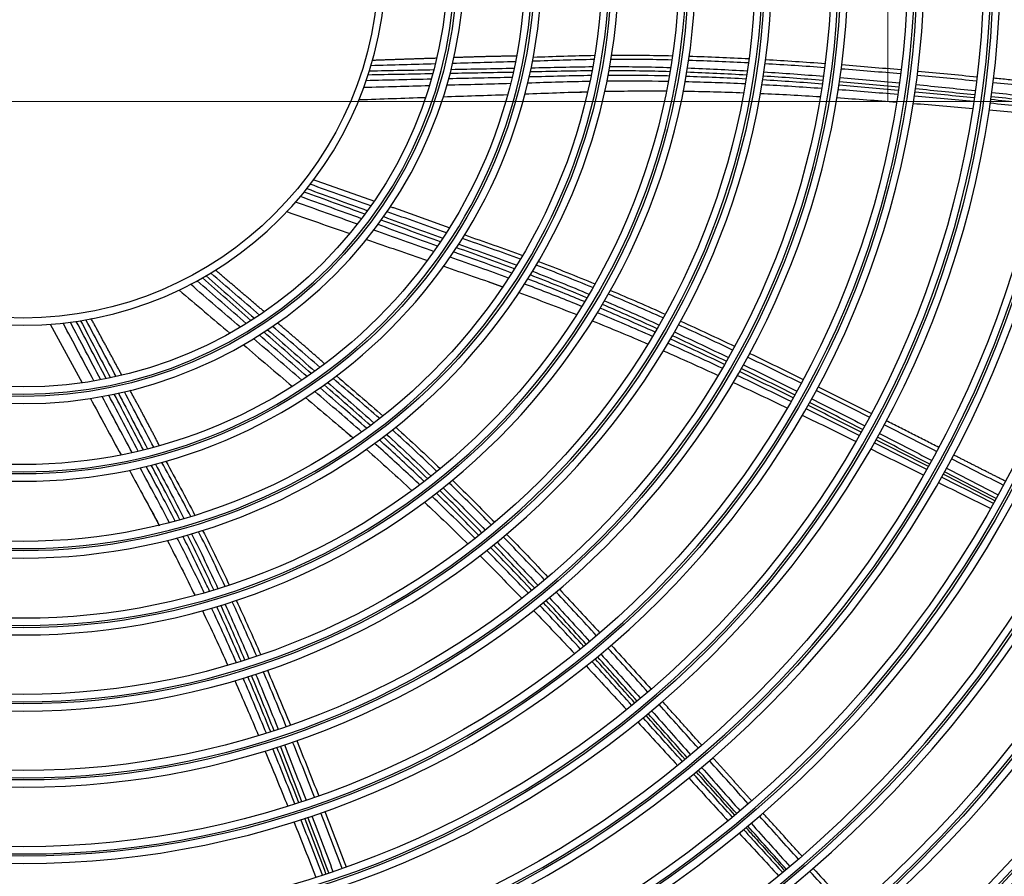
# Model space of a CAD drawing. Units: inches. Extents: x 25189 to 257866, y -13999 to -3659.
# Drawn here: x 27413 to 27548, y -12383 to -12265 of the extents above; entities that cross this region are included whole.
import ezdxf

# ---------------------------------------------------------------- set-up
doc = ezdxf.new("R2010")
doc.units = ezdxf.units.IN
doc.header["$MEASUREMENT"] = 0
doc.linetypes.add('1', pattern=[0.375, 0.25, -0.125])
doc.linetypes.add('CENTER', pattern=[2, 1.25, -0.25, 0.25, -0.25])
doc.layers.add('03-CK-FS-AXE', color=8, linetype='CENTER', lineweight=5)
for name, color, linetype in [('Arch', 8, 'Continuous'), ('ARCH-SECTION', 7, 'Continuous'), ('L1', 1, 'Continuous')]:
    doc.layers.add(name, color=color, linetype=linetype)
doc.styles.add('Romans 1', font='romans.shx', dxfattribs={"width": 0.8})
doc.styles.get("Standard").update_dxf_attribs({"font": 'arial.ttf'})
doc.dimstyles.new('mand 200', dxfattribs={"dimscale": 1.5, "dimtxt": 200, "dimasz": 120, "dimexe": 99, "dimexo": 99, "dimgap": 50, "dimtad": 1, "dimdec": 0, "dimzin": 0, "dimdsep": 46, "dimtxsty": 'Standard', "dimblk": 'OBLIQUE', "dimcen": 0.09, "dimclrd": 256, "dimclre": 256, "dimclrt": 256, "dimadec": 0, "dimazin": 0, "dimtfac": 1, "dimtdec": 0, "dimtofl": 0, "dimtmove": 0, "dimatfit": 3, "dimldrblk": 'OBLIQUE', "dimfxl": 600, "dimfxlon": 1, "dimtolj": 1, "dimtzin": 0, "dimlwd": -1, "dimlwe": -1, "dimarcsym": 0})

# ---------------------------------------------------------------- blocks, each defined once
blk = doc.blocks.new('ARCH-21')
at = {"layer": '03-CK-FS-AXE'}
h = blk.add_hatch(dxfattribs=at)
h.set_pattern_fill('BRICK', color=256, scale=500)
h.set_pattern_definition([(0, (-1063467.87, 15473.91), (0, 125), []), (90, (-1063467.87, 15473.9), (-250, 2e-14), [125, -125]), (90, (-1063342.87, 15473.9), (-250, 2e-14), [-125, 125])])
h.paths.add_polyline_path([(536.43, 3600), (786.43, 3600)])
h.paths.add_polyline_path([(536.43, 3600), (1786.41, 3600), (1786.41, 1022.44), (536.43, 1022.44)])
h.paths.add_polyline_path([(536.43, 1022.44), (1786.42, 1022.45), (1786.42, 200.01), (536.43, 200)])
blk = doc.blocks.new('B1')
at = {"layer": 'L1', "color": 8, "linetype": 'Continuous', "extrusion": (0, 0, -1)}
for centre, radius in [((42350.73, -51021), 273.8), ((42350.73, -51020.99), 251.71), ((42350.73, -51020.99), 239.34), ((42350.73, -51020.99), 227.38), ((42350.73, -51020.99), 216.9), ((42350.73, -51020.99), 215.6), ((42350.73, -51020.99), 206.7), ((42350.73, -51020.99), 205.4), ((42350.73, -51020.99), 196.5), ((42350.73, -51020.99), 195.2), ((42350.73, -51020.99), 186.3), ((42350.73, -51020.99), 185), ((42350.73, -51020.99), 176), ((42350.73, -51020.99), 174.7), ((42350.73, -51020.99), 165.7), ((42350.73, -51020.99), 164.4), ((42350.73, -51020.99), 155.4), ((42350.73, -51020.99), 154.1), ((42350.73, -51020.99), 145.1), ((42350.73, -51020.99), 143.8), ((42350.73, -51020.99), 134.7), ((42350.73, -51020.99), 133.4), ((42350.73, -51020.99), 124.2), ((42350.73, -51020.99), 122.9), ((42350.73, -51020.99), 113.7), ((42350.73, -51020.99), 112.4), ((42350.73, -51020.99), 103.2), ((42350.73, -51020.99), 101.9), ((42350.73, -51020.99), 92.7), ((42350.73, -51020.99), 91.4), ((42350.73, -51020.99), 82.1), ((42350.73, -51020.99), 80.8), ((42350.73, -51020.99), 71.5), ((42350.73, -51020.99), 70.2), ((42350.73, -51020.99), 60.8), ((42350.73, -51020.99), 59.5), ((42350.73, -51020.99), 50)]:
    blk.add_circle(centre, radius, dxfattribs=at)
at = {"layer": 'L1', "color": 8, "linetype": 'Continuous'}
for centre, radius in [((-42350.73, -51021), 272.5), ((-42350.73, -51021), 272), ((-42350.73, -51020.99), 252.06), ((-42350.73, -51020.99), 250.85), ((-42350.73, -51020.99), 240.66), ((-42350.73, -51020.99), 239.66), ((-42350.73, -51020.99), 238.4), ((-42350.73, -51020.99), 228.68), ((-42350.73, -51020.99), 227.68), ((-42350.73, -51020.99), 226.39), ((-42350.73, -51020.99), 215.9), ((-42350.73, -51020.99), 214.6), ((-42350.73, -51020.99), 205.7), ((-42350.73, -51020.99), 204.4), ((-42350.73, -51020.99), 195.5), ((-42350.73, -51020.99), 194.2), ((-42350.73, -51020.99), 185.3), ((-42350.73, -51020.99), 184), ((-42350.73, -51020.99), 175), ((-42350.73, -51020.99), 173.7), ((-42350.73, -51020.99), 164.7), ((-42350.73, -51020.99), 163.4), ((-42350.73, -51020.99), 154.4), ((-42350.73, -51020.99), 153.1), ((-42350.73, -51020.99), 144.1), ((-42350.73, -51020.99), 142.8), ((-42350.73, -51020.99), 133.7), ((-42350.73, -51020.99), 132.4), ((-42350.73, -51020.99), 123.2), ((-42350.73, -51020.99), 121.9), ((-42350.73, -51020.99), 112.7), ((-42350.73, -51020.99), 111.4), ((-42350.73, -51020.99), 102.2), ((-42350.73, -51020.99), 100.9), ((-42350.73, -51020.99), 91.7), ((-42350.73, -51020.99), 90.4), ((-42350.73, -51020.99), 81.1), ((-42350.73, -51020.99), 79.8), ((-42350.73, -51020.99), 70.5), ((-42350.73, -51020.99), 69.2), ((-42350.73, -51020.99), 59.8), ((-42350.73, -51020.99), 58.5), ((-42350.73, -51020.99), 49)]:
    blk.add_circle(centre, radius, dxfattribs=at)
for points, degree in [([(-42293.77, -51034.17), (-42298.19, -51034.31), (-42302.61, -51034.47)], 2), ([(-42282.77, -51033.87), (-42287.09, -51033.92), (-42291.4, -51034.09)], 2), ([(-42272.05, -51034.35), (-42274.88, -51034.39), (-42277.7, -51034.5), (-42280.53, -51034.58)], 3), ([(-42280.42, -51034), (-42277.6, -51033.92), (-42274.78, -51033.81), (-42271.96, -51033.76)], 3), ([(-42261.33, -51034.41), (-42264.12, -51034.34), (-42266.92, -51034.31), (-42269.72, -51034.32)], 3), ([(-42269.62, -51033.74), (-42266.83, -51033.72), (-42264.04, -51033.76), (-42261.24, -51033.82)], 3), ([(-42250.78, -51034.81), (-42253.52, -51034.67), (-42256.27, -51034.55), (-42259.01, -51034.47)], 3), ([(-42258.93, -51033.88), (-42256.18, -51033.96), (-42253.44, -51034.08), (-42250.7, -51034.22)], 3), ([(-42248.39, -51034.34), (-42245.66, -51034.5), (-42242.93, -51034.68), (-42240.2, -51034.88)], 3), ([(-42303, -51035.91), (-42300.04, -51035.85), (-42297.08, -51035.79), (-42294.12, -51035.74)], 3), ([(-42293.92, -51034.95), (-42296.87, -51035.03), (-42299.83, -51035.11), (-42302.79, -51035.2)], 3), ([(-42291.73, -51035.7), (-42288.85, -51035.64), (-42285.96, -51035.59), (-42283.07, -51035.53)], 3), ([(-42282.89, -51034.65), (-42285.77, -51034.73), (-42288.65, -51034.81), (-42291.54, -51034.89)], 3), ([(-42272.33, -51035.9), (-42275.17, -51035.93), (-42278, -51036), (-42280.83, -51036.06)], 3), ([(-42280.71, -51035.48), (-42277.88, -51035.42), (-42275.05, -51035.34), (-42272.22, -51035.32)], 3), ([(-42261.58, -51036.02), (-42264.39, -51035.94), (-42267.19, -51035.89), (-42269.99, -51035.89)], 3), ([(-42269.88, -51035.31), (-42267.09, -51035.31), (-42264.29, -51035.35), (-42261.49, -51035.44)], 3), ([(-42259.17, -51035.51), (-42256.42, -51035.61), (-42253.68, -51035.74), (-42250.94, -51035.91)], 3), ([(-42240.27, -51035.47), (-42243, -51035.27), (-42245.74, -51035.09), (-42248.47, -51034.93)], 3), ([(-42229.8, -51036.33), (-42232.52, -51036.09), (-42235.25, -51035.86), (-42237.98, -51035.65)], 3), ([(-42237.9, -51035.05), (-42235.17, -51035.26), (-42232.45, -51035.49), (-42229.72, -51035.74)], 3), ([(-42227.43, -51035.94), (-42224.71, -51036.19), (-42221.99, -51036.45), (-42219.26, -51036.72)], 3), ([(-42294.48, -51037.06), (-42297.47, -51037.12), (-42300.46, -51037.19), (-42303.45, -51037.26)], 3), ([(-42294.27, -51036.31), (-42297.24, -51036.37), (-42300.21, -51036.42), (-42303.19, -51036.48)], 3), ([(-42283.36, -51036.81), (-42286.26, -51036.88), (-42289.17, -51036.94), (-42292.07, -51037)], 3), ([(-42283.2, -51036.11), (-42286.09, -51036.17), (-42288.98, -51036.22), (-42291.88, -51036.27)], 3), ([(-42251.11, -51037.03), (-42253.86, -51036.89), (-42256.61, -51036.77), (-42259.36, -51036.68)], 3), ([(-42251.02, -51036.49), (-42253.77, -51036.33), (-42256.52, -51036.2), (-42259.27, -51036.1)], 3), ([(-42240.59, -51037.72), (-42243.33, -51037.51), (-42246.06, -51037.33), (-42248.8, -51037.16)], 3), ([(-42240.52, -51037.23), (-42243.25, -51037.01), (-42245.98, -51036.81), (-42248.72, -51036.63)], 3), ([(-42248.63, -51036.05), (-42245.9, -51036.22), (-42243.16, -51036.42), (-42240.43, -51036.64)], 3), ([(-42238.14, -51036.83), (-42235.41, -51037.06), (-42232.68, -51037.31), (-42229.96, -51037.57)], 3), ([(-42219.34, -51037.32), (-42222.06, -51037.05), (-42224.78, -51036.79), (-42227.5, -51036.54)], 3), ([(-42208.91, -51037.73), (-42216.97, -51036.92)], 1), ([(-42294.74, -51037.96), (-42297.76, -51038.05), (-42300.77, -51038.13), (-42303.79, -51038.21)], 3), ([(-42283.57, -51037.66), (-42286.49, -51037.74), (-42289.41, -51037.82), (-42292.33, -51037.9)], 3), ([(-42270.58, -51038.72), (-42267.74, -51038.67), (-42264.9, -51038.66), (-42262.06, -51038.68)], 3), ([(-42259.75, -51038.7), (-42256.97, -51038.74), (-42254.19, -51038.81), (-42251.42, -51038.92)], 3), ([(-42251.22, -51037.71), (-42253.98, -51037.58), (-42256.74, -51037.48), (-42259.49, -51037.42)], 3), ([(-42240.69, -51038.34), (-42243.43, -51038.15), (-42246.17, -51037.97), (-42248.91, -51037.83)], 3), ([(-42230.19, -51039.18), (-42232.92, -51038.94), (-42235.65, -51038.72), (-42238.38, -51038.51)], 3), ([(-42230.11, -51038.61), (-42232.83, -51038.36), (-42235.56, -51038.12), (-42238.29, -51037.9)], 3), ([(-42230.04, -51038.17), (-42232.77, -51037.9), (-42235.49, -51037.65), (-42238.22, -51037.42)], 3), ([(-42219.59, -51039.23), (-42222.31, -51038.94), (-42225.03, -51038.66), (-42227.75, -51038.39)], 3), ([(-42227.67, -51037.79), (-42224.95, -51038.06), (-42222.23, -51038.34), (-42219.51, -51038.63)], 3), ([(-42208.99, -51038.35), (-42211.67, -51038.08), (-42214.36, -51037.81), (-42217.05, -51037.54)], 3), ([(-42304.43, -51039.87), (-42301.37, -51039.77), (-42298.3, -51039.66), (-42295.24, -51039.56)], 3), ([(-42292.81, -51039.47), (-42289.86, -51039.37), (-42286.9, -51039.27), (-42283.95, -51039.17)], 3), ([(-42281.56, -51039.08), (-42278.68, -51038.98), (-42275.8, -51038.86), (-42272.92, -51038.78)], 3), ([(-42275, -51038.85), (-42272.86, -51038.8)], 1), ([(-42249.13, -51039.01), (-42246.37, -51039.13), (-42243.61, -51039.28), (-42240.85, -51039.46)], 3), ([(-42238.58, -51039.6), (-42235.83, -51039.78), (-42233.08, -51039.99), (-42230.33, -51040.2)], 3), ([(-42219.72, -51040.15), (-42222.45, -51039.89), (-42225.17, -51039.63), (-42227.9, -51039.38)], 3), ([(-42219.65, -51039.64), (-42222.37, -51039.36), (-42225.09, -51039.09), (-42227.81, -51038.83)], 3), ([(-42209.3, -51040.72), (-42211.98, -51040.43), (-42214.67, -51040.15), (-42217.36, -51039.87)], 3), ([(-42209.25, -51040.35), (-42211.93, -51040.06), (-42214.62, -51039.76), (-42217.3, -51039.47)], 3), ([(-42217.22, -51038.88), (-42214.53, -51039.16), (-42211.85, -51039.46), (-42209.16, -51039.75)], 3), ([(-42228.07, -51040.39), (-42225.33, -51040.61), (-42222.58, -51040.85), (-42219.84, -51041.09)], 3), ([(-42217.59, -51041.3), (-42214.88, -51041.54), (-42212.17, -51041.79), (-42209.46, -51042.05)], 3), ([(-42209.36, -51041.19), (-42212.05, -51040.92), (-42214.74, -51040.64), (-42217.43, -51040.38)], 3), ([(-42311.61, -51052.14), (-42308.83, -51053.16), (-42306.05, -51054.17), (-42303.27, -51055.19)], 3), ([(-42302.8, -51054.53), (-42305.58, -51053.54), (-42308.37, -51052.54), (-42311.15, -51051.55)], 3), ([(-42302.38, -51053.86), (-42306.55, -51052.39), (-42310.73, -51050.94)], 2), ([(-42304.08, -51056.29), (-42306.89, -51055.27), (-42309.7, -51054.26), (-42312.52, -51053.24)], 3), ([(-42303.62, -51055.67), (-42306.41, -51054.65), (-42309.2, -51053.63), (-42311.99, -51052.61)], 3), ([(-42304.65, -51057.04), (-42307.49, -51056.03), (-42310.33, -51055.01), (-42313.17, -51054)], 3), ([(-42292.01, -51057.55), (-42296.06, -51056.04), (-42300.14, -51054.64)], 2), ([(-42314.38, -51055.32), (-42311.48, -51056.33), (-42308.59, -51057.34), (-42305.69, -51058.35)], 3), ([(-42301.03, -51056.01), (-42298.32, -51057.01), (-42295.6, -51058), (-42292.89, -51058.99)], 3), ([(-42292.4, -51058.24), (-42295.12, -51057.27), (-42297.84, -51056.3), (-42300.55, -51055.33)], 3), ([(-42293.62, -51060.08), (-42296.35, -51059.09), (-42299.09, -51058.1), (-42301.82, -51057.11)], 3), ([(-42293.22, -51059.48), (-42295.94, -51058.49), (-42298.65, -51057.49), (-42301.37, -51056.5)], 3), ([(-42294.12, -51060.8), (-42296.87, -51059.82), (-42299.63, -51058.84), (-42302.38, -51057.86)], 3), ([(-42282.19, -51061.87), (-42284.84, -51060.89), (-42287.52, -51059.97), (-42290.18, -51059.02)], 3), ([(-42289.87, -51058.52), (-42287.21, -51059.46), (-42284.54, -51060.38), (-42281.89, -51061.36)], 3), ([(-42303.4, -51059.15), (-42300.61, -51060.12), (-42297.82, -51061.09), (-42295.02, -51062.06)], 3), ([(-42283.01, -51063.21), (-42285.66, -51062.21), (-42288.33, -51061.26), (-42291, -51060.29)], 3), ([(-42290.67, -51059.8), (-42288.01, -51060.76), (-42285.35, -51061.71), (-42282.7, -51062.71)], 3), ([(-42292.77, -51062.85), (-42290.05, -51063.79), (-42287.32, -51064.72), (-42284.6, -51065.68)], 3), ([(-42272.21, -51065.8), (-42274.8, -51064.73), (-42277.39, -51063.68), (-42280, -51062.69)], 3), ([(-42279.7, -51062.18), (-42277.09, -51063.17), (-42274.5, -51064.21), (-42271.92, -51065.28)], 3), ([(-42319.33, -51070.35), (-42321.56, -51068.39), (-42323.79, -51066.42), (-42326.03, -51064.46)], 3), ([(-42325.51, -51064.17), (-42323.28, -51066.12), (-42321.05, -51068.07), (-42318.83, -51070.03)], 3), ([(-42318.15, -51069.58), (-42320.39, -51067.65), (-42322.63, -51065.72), (-42324.87, -51063.79)], 3), ([(-42317.52, -51069.1), (-42320.88, -51066.23), (-42324.25, -51063.37)], 2), ([(-42273.03, -51067.21), (-42275.61, -51066.12), (-42278.21, -51065.06), (-42280.82, -51064.05)], 3), ([(-42280.52, -51063.54), (-42277.91, -51064.56), (-42275.31, -51065.61), (-42272.73, -51066.7)], 3), ([(-42320.79, -51071.25), (-42323.07, -51069.28), (-42325.35, -51067.31), (-42327.64, -51065.34)], 3), ([(-42319.98, -51070.76), (-42322.23, -51068.79), (-42324.49, -51066.83), (-42326.75, -51064.87)], 3), ([(-42286.56, -51065), (-42284.55, -51065.72)], 1), ([(-42329.23, -51066.14), (-42326.9, -51068.12), (-42324.56, -51070.11), (-42322.23, -51072.09)], 3), ([(-42282.39, -51066.48), (-42279.73, -51067.46), (-42277.08, -51068.47), (-42274.44, -51069.51)], 3), ([(-42262.52, -51069.98), (-42265.02, -51068.86), (-42267.54, -51067.76), (-42270.07, -51066.69)], 3), ([(-42269.78, -51066.17), (-42267.25, -51067.24), (-42264.74, -51068.34), (-42262.23, -51069.46)], 3), ([(-42263.36, -51071.46), (-42265.86, -51070.32), (-42268.37, -51069.2), (-42270.9, -51068.12)], 3), ([(-42270.6, -51067.61), (-42268.07, -51068.69), (-42265.56, -51069.81), (-42263.06, -51070.95)], 3), ([(-42263.98, -51072.53), (-42266.5, -51071.41), (-42269.04, -51070.32), (-42271.59, -51069.26)], 3), ([(-42263.63, -51071.94), (-42266.14, -51070.8), (-42268.67, -51069.7), (-42271.2, -51068.63)], 3), ([(-42346.99, -51070.85), (-42345.53, -51073.55), (-42344.07, -51076.24), (-42342.61, -51078.94)], 3), ([(-42340.97, -51078.67), (-42342.38, -51076.01), (-42343.8, -51073.35), (-42345.22, -51070.69)], 3), ([(-42340.03, -51078.51), (-42341.43, -51075.86), (-42342.82, -51073.21), (-42344.21, -51070.57)], 3), ([(-42339.28, -51078.36), (-42340.65, -51075.72), (-42342.02, -51073.09), (-42343.4, -51070.45)], 3), ([(-42342.81, -51070.36), (-42341.43, -51072.99), (-42340.06, -51075.61), (-42338.69, -51078.24)], 3), ([(-42337.9, -51078.07), (-42339.29, -51075.46), (-42340.68, -51072.85), (-42342.07, -51070.24)], 3), ([(-42337.14, -51077.85), (-42339.24, -51073.96), (-42341.35, -51070.07)], 2), ([(-42309.8, -51076.79), (-42311.98, -51074.91), (-42314.17, -51073.02), (-42316.35, -51071.14)], 3), ([(-42309.18, -51076.29), (-42312.41, -51073.42), (-42315.71, -51070.64)], 2), ([(-42272.29, -51070.37), (-42269.71, -51071.41), (-42267.15, -51072.48), (-42264.6, -51073.58)], 3), ([(-42252.96, -51074.4), (-42255.44, -51073.22), (-42257.92, -51072.06), (-42260.41, -51070.93)], 3), ([(-42260.13, -51070.41), (-42257.63, -51071.54), (-42255.15, -51072.7), (-42252.68, -51073.87)], 3), ([(-42311.6, -51078.07), (-42313.79, -51076.16), (-42315.98, -51074.25), (-42318.17, -51072.34)], 3), ([(-42311.01, -51077.66), (-42313.18, -51075.75), (-42315.36, -51073.84), (-42317.53, -51071.93)], 3), ([(-42317.03, -51071.6), (-42314.87, -51073.51), (-42312.7, -51075.41), (-42310.52, -51077.32)], 3), ([(-42253.82, -51075.95), (-42256.29, -51074.75), (-42258.77, -51073.58), (-42261.26, -51072.43)], 3), ([(-42260.96, -51071.91), (-42258.48, -51073.06), (-42256, -51074.23), (-42253.53, -51075.43)], 3), ([(-42320.38, -51073.67), (-42318.13, -51075.58), (-42315.87, -51077.5), (-42313.62, -51079.41)], 3), ([(-42312.32, -51078.56), (-42314.54, -51076.65), (-42316.75, -51074.74), (-42318.96, -51072.83)], 3), ([(-42254.38, -51076.92), (-42256.87, -51075.75), (-42259.36, -51074.6), (-42261.87, -51073.47)], 3), ([(-42254.07, -51076.38), (-42256.55, -51075.2), (-42259.03, -51074.03), (-42261.53, -51072.89)], 3), ([(-42262.5, -51074.5), (-42259.97, -51075.61), (-42257.45, -51076.74), (-42254.94, -51077.9)], 3), ([(-42250.6, -51074.86), (-42248.13, -51076.04), (-42245.67, -51077.24), (-42243.22, -51078.45)], 3), ([(-42251.46, -51076.43), (-42249, -51077.63), (-42246.55, -51078.85), (-42244.1, -51080.08)], 3), ([(-42243.5, -51078.98), (-42245.96, -51077.77), (-42248.42, -51076.57), (-42250.88, -51075.39)], 3), ([(-42307.54, -51077.97), (-42305.39, -51079.81), (-42303.24, -51081.63), (-42301.12, -51083.5)], 3), ([(-42244.9, -51081.49), (-42247.36, -51080.29), (-42249.83, -51079.09), (-42252.3, -51077.91)], 3), ([(-42244.62, -51081), (-42247.07, -51079.78), (-42249.53, -51078.57), (-42251.99, -51077.38)], 3), ([(-42244.4, -51080.6), (-42246.84, -51079.37), (-42249.29, -51078.15), (-42251.75, -51076.95)], 3), ([(-42302.84, -51084.82), (-42304.95, -51082.93), (-42307.09, -51081.08), (-42309.23, -51079.22)], 3), ([(-42308.75, -51078.87), (-42306.62, -51080.73), (-42304.47, -51082.58), (-42302.36, -51084.47)], 3), ([(-42301.58, -51083.86), (-42303.7, -51081.99), (-42305.86, -51080.17), (-42308.01, -51078.33)], 3), ([(-42252.88, -51078.86), (-42250.38, -51080.02), (-42247.88, -51081.2), (-42245.4, -51082.4)], 3), ([(-42334.86, -51088.35), (-42336.21, -51085.78), (-42337.56, -51083.21), (-42338.92, -51080.63)], 3), ([(-42334.16, -51088.18), (-42335.5, -51085.62), (-42336.84, -51083.05), (-42338.17, -51080.48)], 3), ([(-42337.59, -51080.36), (-42336.26, -51082.92), (-42334.92, -51085.48), (-42333.58, -51088.04)], 3), ([(-42332.72, -51087.81), (-42334.08, -51085.26), (-42335.43, -51082.72), (-42336.78, -51080.17)], 3), ([(-42331.96, -51087.56), (-42333.93, -51083.72), (-42336.01, -51079.94)], 2), ([(-42234.11, -51083.68), (-42236.55, -51082.44), (-42238.99, -51081.22), (-42241.44, -51080)], 3), ([(-42241.16, -51079.47), (-42238.71, -51080.69), (-42236.26, -51081.91), (-42233.82, -51083.15)], 3), ([(-42341.46, -51081.07), (-42340.05, -51083.67), (-42338.64, -51086.27), (-42337.23, -51088.87)], 3), ([(-42335.71, -51088.54), (-42337.09, -51085.97), (-42338.46, -51083.39), (-42339.83, -51080.81)], 3), ([(-42311.8, -51080.96), (-42309.6, -51082.82), (-42307.4, -51084.67), (-42305.21, -51086.55)], 3), ([(-42235.23, -51085.73), (-42237.67, -51084.49), (-42240.11, -51083.25), (-42242.56, -51082.02)], 3), ([(-42235.03, -51085.37), (-42237.47, -51084.12), (-42239.9, -51082.87), (-42242.34, -51081.64)], 3), ([(-42242.05, -51081.11), (-42239.61, -51082.35), (-42237.17, -51083.59), (-42234.74, -51084.84)], 3), ([(-42243.36, -51083.38), (-42240.88, -51084.58), (-42238.41, -51085.8), (-42235.94, -51087.02)], 3), ([(-42235.49, -51086.18), (-42237.93, -51084.95), (-42240.38, -51083.73), (-42242.83, -51082.51)], 3), ([(-42224.83, -51088.38), (-42227.24, -51087.16), (-42229.64, -51085.94), (-42232.05, -51084.72)], 3), ([(-42224.53, -51087.83), (-42231.76, -51084.16)], 1), ([(-42306.79, -51085.21), (-42305.18, -51086.61)], 1), ([(-42300.63, -51086.03), (-42298.56, -51087.92), (-42296.52, -51089.84), (-42294.51, -51091.79)], 3), ([(-42293.7, -51091.13), (-42295.72, -51089.2), (-42297.76, -51087.29), (-42299.84, -51085.42)], 3), ([(-42299.38, -51085.05), (-42297.3, -51086.92), (-42295.26, -51088.83), (-42293.24, -51090.76)], 3), ([(-42232.7, -51085.9), (-42230.3, -51087.14), (-42227.9, -51088.38), (-42225.5, -51089.62)], 3), ([(-42294.97, -51092.15), (-42296.99, -51090.2), (-42299.03, -51088.28), (-42301.1, -51086.39)], 3), ([(-42226.2, -51090.89), (-42228.61, -51089.67), (-42231.02, -51088.44), (-42233.43, -51087.22)], 3), ([(-42225.97, -51090.47), (-42228.37, -51089.24), (-42230.78, -51088.01), (-42233.18, -51086.78)], 3), ([(-42225.79, -51090.15), (-42228.19, -51088.91), (-42230.59, -51087.66), (-42232.99, -51086.43)], 3), ([(-42303.44, -51088.09), (-42301.31, -51089.97), (-42299.2, -51091.87), (-42297.12, -51093.8)], 3), ([(-42233.92, -51088.02), (-42231.48, -51089.23), (-42229.04, -51090.44), (-42226.6, -51091.66)], 3), ([(-42215.35, -51092.49), (-42218.92, -51090.69), (-42222.48, -51088.87)], 2), ([(-42329.13, -51097.81), (-42330.41, -51095.29), (-42331.75, -51092.79), (-42333.06, -51090.28)], 3), ([(-42332.49, -51090.13), (-42331.17, -51092.63), (-42329.84, -51095.13), (-42328.56, -51097.65)], 3), ([(-42327.61, -51097.37), (-42328.91, -51094.86), (-42330.27, -51092.38), (-42331.6, -51089.89)], 3), ([(-42331.04, -51089.73), (-42329.7, -51092.22), (-42328.35, -51094.69), (-42327.05, -51097.2)], 3), ([(-42215.64, -51093.04), (-42218.02, -51091.84), (-42220.4, -51090.63), (-42222.78, -51089.42)], 3), ([(-42336.09, -51090.97), (-42334.72, -51093.5), (-42333.33, -51096.03), (-42331.97, -51098.57)], 3), ([(-42216.8, -51095.18), (-42219.18, -51093.96), (-42221.55, -51092.75), (-42223.92, -51091.53)], 3), ([(-42216.64, -51094.89), (-42219.01, -51093.66), (-42221.38, -51092.44), (-42223.75, -51091.21)], 3), ([(-42223.46, -51090.68), (-42221.09, -51091.91), (-42218.72, -51093.13), (-42216.35, -51094.35)], 3), ([(-42286.17, -51098.54), (-42288.1, -51096.58), (-42290.05, -51094.65), (-42292.03, -51092.74)], 3), ([(-42291.57, -51092.36), (-42289.6, -51094.27), (-42287.65, -51096.2), (-42285.72, -51098.16)], 3), ([(-42224.59, -51092.66), (-42222.19, -51093.86), (-42219.78, -51095.06), (-42217.37, -51096.25)], 3), ([(-42217.01, -51095.55), (-42219.39, -51094.35), (-42221.77, -51093.14), (-42224.15, -51091.93)], 3), ([(-42287.92, -51099.96), (-42289.85, -51098), (-42291.8, -51096.06), (-42293.78, -51094.14)], 3), ([(-42287.49, -51099.62), (-42289.41, -51097.65), (-42291.35, -51095.7), (-42293.31, -51093.77)], 3), ([(-42292.85, -51093.4), (-42290.89, -51095.33), (-42288.95, -51097.28), (-42287.03, -51099.24)], 3), ([(-42295.43, -51095.37), (-42293.4, -51097.27), (-42291.39, -51099.2), (-42289.41, -51101.15)], 3), ([(-42288.45, -51100.38), (-42290.4, -51098.43), (-42292.38, -51096.5), (-42294.37, -51094.59)], 3), ([(-42332.96, -51096.74), (-42331.96, -51098.63)], 1), ([(-42327.51, -51099.74), (-42326.26, -51102.25), (-42325.05, -51104.77), (-42323.88, -51107.31)], 3), ([(-42322.89, -51107), (-42324.08, -51104.47), (-42325.29, -51101.95), (-42326.55, -51099.45)], 3), ([(-42325.99, -51099.28), (-42324.73, -51101.77), (-42323.51, -51104.29), (-42322.32, -51106.81)], 3), ([(-42330.87, -51100.64), (-42329.56, -51103.16), (-42328.28, -51105.7), (-42327.04, -51108.25)], 3), ([(-42324.44, -51107.49), (-42325.62, -51104.94), (-42326.83, -51102.41), (-42328.07, -51099.91)], 3), ([(-42285.42, -51100.9), (-42283.51, -51102.87), (-42281.63, -51104.86), (-42279.76, -51106.86)], 3), ([(-42278.86, -51106.11), (-42280.74, -51104.12), (-42282.64, -51102.14), (-42284.55, -51100.18)], 3), ([(-42284.1, -51099.8), (-42282.18, -51101.76), (-42280.28, -51103.73), (-42278.4, -51105.72)], 3), ([(-42281.09, -51107.95), (-42282.99, -51105.96), (-42284.9, -51103.98), (-42286.82, -51102.03)], 3), ([(-42280.61, -51107.55), (-42282.49, -51105.56), (-42284.38, -51103.57), (-42286.3, -51101.61)], 3), ([(-42280.22, -51107.24), (-42282.09, -51105.24), (-42283.98, -51103.25), (-42285.88, -51101.27)], 3), ([(-42287.79, -51102.75), (-42285.83, -51104.71), (-42283.89, -51106.68), (-42281.96, -51108.66)], 3), ([(-42271.69, -51113.8), (-42273.54, -51111.78), (-42275.4, -51109.78), (-42277.27, -51107.78)], 3), ([(-42276.82, -51107.39), (-42274.95, -51109.39), (-42273.09, -51111.39), (-42271.24, -51113.41)], 3), ([(-42318.54, -51116.62), (-42319.64, -51114.1), (-42320.76, -51111.59), (-42321.91, -51109.1)], 3), ([(-42321.35, -51108.91), (-42320.2, -51111.41), (-42319.08, -51113.91), (-42317.98, -51116.43)], 3), ([(-42273.46, -51115.27), (-42275.3, -51113.25), (-42277.16, -51111.24), (-42279.03, -51109.24)], 3), ([(-42273.11, -51114.99), (-42274.95, -51112.96), (-42276.79, -51110.94), (-42278.65, -51108.93)], 3), ([(-42278.19, -51108.55), (-42276.33, -51110.56), (-42274.48, -51112.58), (-42272.65, -51114.6)], 3), ([(-42326.03, -51110.33), (-42324.82, -51112.83), (-42323.65, -51115.35), (-42322.51, -51117.88)], 3), ([(-42321.34, -51117.52), (-42322.45, -51114.99), (-42323.59, -51112.48), (-42324.76, -51109.98)], 3), ([(-42320.68, -51117.32), (-42321.78, -51114.79), (-42322.9, -51112.27), (-42324.05, -51109.77)], 3), ([(-42320.16, -51117.15), (-42321.24, -51114.62), (-42322.34, -51112.1), (-42323.48, -51109.6)], 3), ([(-42322.91, -51109.42), (-42321.78, -51111.92), (-42320.68, -51114.44), (-42319.6, -51116.97)], 3), ([(-42280.39, -51110.3), (-42278.48, -51112.29), (-42276.58, -51114.29), (-42274.69, -51116.3)], 3), ([(-42273.9, -51115.64), (-42275.76, -51113.62), (-42277.63, -51111.62), (-42279.51, -51109.62)], 3), ([(-42264.63, -51121.57), (-42266.46, -51119.54), (-42268.29, -51117.51), (-42270.14, -51115.5)], 3), ([(-42269.68, -51115.1), (-42267.84, -51117.12), (-42266, -51119.15), (-42264.17, -51121.18)], 3), ([(-42266.82, -51123.41), (-42268.66, -51121.38), (-42270.5, -51119.35), (-42272.34, -51117.33)], 3), ([(-42266.42, -51123.08), (-42268.24, -51121.04), (-42270.07, -51119), (-42271.91, -51116.98)], 3), ([(-42266.1, -51122.82), (-42267.92, -51120.77), (-42269.74, -51118.73), (-42271.57, -51116.7)], 3), ([(-42271.11, -51116.31), (-42269.28, -51118.35), (-42267.45, -51120.39), (-42265.64, -51122.43)], 3), ([(-42314.46, -51126.32), (-42315.49, -51123.79), (-42316.55, -51121.26), (-42317.63, -51118.74)], 3), ([(-42317.07, -51118.55), (-42315.99, -51121.06), (-42314.93, -51123.59), (-42313.89, -51126.13)], 3), ([(-42273.15, -51117.95), (-42271.27, -51119.97), (-42269.4, -51122), (-42267.54, -51124.03)], 3), ([(-42321.57, -51119.97), (-42320.45, -51122.5), (-42319.35, -51125.04), (-42318.28, -51127.58)], 3), ([(-42317.21, -51127.23), (-42318.26, -51124.69), (-42319.32, -51122.16), (-42320.41, -51119.64)], 3), ([(-42316.61, -51127.04), (-42317.64, -51124.5), (-42318.7, -51121.96), (-42319.77, -51119.44)], 3), ([(-42316.14, -51126.89), (-42317.16, -51124.34), (-42318.2, -51121.8), (-42319.26, -51119.28)], 3), ([(-42318.69, -51119.09), (-42317.63, -51121.62), (-42316.59, -51124.16), (-42315.57, -51126.7)], 3), ([(-42264.11, -51124.15), (-42262.32, -51126.17), (-42260.53, -51128.2), (-42258.75, -51130.22)], 3), ([(-42257.67, -51129.31), (-42259.48, -51127.3), (-42261.28, -51125.29), (-42263.09, -51123.28)], 3), ([(-42257.2, -51128.9), (-42262.61, -51122.87)], 1), ([(-42259.86, -51131.15), (-42261.67, -51129.14), (-42263.47, -51127.13), (-42265.28, -51125.12)], 3), ([(-42259.5, -51130.85), (-42261.29, -51128.83), (-42263.09, -51126.81), (-42264.88, -51124.8)], 3), ([(-42259.21, -51130.61), (-42261, -51128.59), (-42262.79, -51126.56), (-42264.58, -51124.54)], 3), ([(-42266.02, -51125.69), (-42264.18, -51127.7), (-42262.35, -51129.71), (-42260.51, -51131.72)], 3), ([(-42313.02, -51128.26), (-42312, -51130.79), (-42310.99, -51133.34), (-42309.99, -51135.88)], 3), ([(-42313.28, -51137), (-42314.28, -51134.45), (-42315.3, -51131.9), (-42316.33, -51129.37)], 3), ([(-42312.74, -51136.82), (-42313.73, -51134.27), (-42314.73, -51131.72), (-42315.75, -51129.18)], 3), ([(-42312.31, -51136.68), (-42313.28, -51134.12), (-42314.28, -51131.57), (-42315.28, -51129.03)], 3), ([(-42314.72, -51128.84), (-42313.71, -51131.38), (-42312.72, -51133.93), (-42311.74, -51136.49)], 3), ([(-42310.55, -51136.08), (-42311.55, -51133.53), (-42312.56, -51130.99), (-42313.59, -51128.46)], 3), ([(-42317.4, -51129.68), (-42316.33, -51132.22), (-42315.29, -51134.77), (-42314.26, -51137.33)], 3), ([(-42250.32, -51136.56), (-42253, -51133.6), (-42255.66, -51130.61)], 2), ([(-42252.39, -51138.33), (-42254.16, -51136.34), (-42255.92, -51134.34), (-42257.69, -51132.34)], 3), ([(-42257.22, -51131.95), (-42255.46, -51133.95), (-42253.69, -51135.95), (-42251.92, -51137.94)], 3), ([(-42250.79, -51136.97), (-42252.58, -51134.99), (-42254.36, -51133.01), (-42256.14, -51131.02)], 3), ([(-42259, -51133.38), (-42257.19, -51135.37), (-42255.38, -51137.36), (-42253.56, -51139.35)], 3), ([(-42252.97, -51138.82), (-42254.76, -51136.84), (-42256.54, -51134.85), (-42258.33, -51132.87)], 3), ([(-42252.64, -51138.55), (-42254.42, -51136.56), (-42256.19, -51134.56), (-42257.97, -51132.57)], 3), ([(-42308.99, -51146.64), (-42309.95, -51144.08), (-42310.92, -51141.52), (-42311.91, -51138.97)], 3), ([(-42308.6, -51146.51), (-42309.55, -51143.95), (-42310.51, -51141.39), (-42311.49, -51138.83)], 3), ([(-42310.92, -51138.64), (-42309.94, -51141.19), (-42308.98, -51143.76), (-42308.03, -51146.32)], 3), ([(-42306.77, -51145.88), (-42307.75, -51143.33), (-42308.73, -51140.78), (-42309.72, -51138.23)], 3), ([(-42309.15, -51138.03), (-42308.16, -51140.57), (-42307.18, -51143.13), (-42306.21, -51145.68)], 3), ([(-42243.86, -51144.6), (-42245.66, -51142.63), (-42247.45, -51140.66), (-42249.25, -51138.68)], 3), ([(-42243.38, -51144.19), (-42248.76, -51138.26)], 1), ([(-42313.42, -51139.43), (-42312.39, -51141.99), (-42311.38, -51144.55), (-42310.38, -51147.12)], 3), ([(-42309.49, -51146.81), (-42310.46, -51144.25), (-42311.45, -51141.69), (-42312.44, -51139.14)], 3), ([(-42245.52, -51146.02), (-42247.31, -51144.03), (-42249.08, -51142.05), (-42250.86, -51140.05)], 3), ([(-42250.39, -51139.66), (-42248.62, -51141.65), (-42246.84, -51143.64), (-42245.05, -51145.62)], 3), ([(-42252.05, -51141), (-42250.23, -51142.98), (-42248.4, -51144.96), (-42246.57, -51146.94)], 3), ([(-42241.84, -51145.89), (-42240.03, -51147.85), (-42238.21, -51149.8), (-42236.37, -51151.74)], 3), ([(-42236.83, -51152.14), (-42238.67, -51150.21), (-42240.49, -51148.25), (-42242.3, -51146.29)], 3)]:
    blk.add_open_spline(points, degree=degree, dxfattribs=at)
for points, knots in [([(-42272.46, -51036.56), (-42273.81, -51036.57), (-42275.15, -51036.6), (-42278, -51036.68), (-42279.49, -51036.71), (-42280.99, -51036.75)], [0, 0, 0, 0, 0.474062, 0.474062, 1, 1, 1, 1]), ([(-42261.82, -51037.37), (-42262.27, -51037.36), (-42262.72, -51037.36), (-42265.43, -51037.32), (-42267.71, -51037.32), (-42270.08, -51037.34), (-42270.17, -51037.34), (-42270.27, -51037.34)], [0, 0, 0, 0, 0.158464, 0.158464, 0.965712, 0.965712, 1, 1, 1, 1]), ([(-42261.69, -51036.62), (-42262.09, -51036.61), (-42262.49, -51036.6), (-42265.15, -51036.55), (-42267.42, -51036.53), (-42269.83, -51036.54), (-42269.97, -51036.54), (-42270.11, -51036.54)], [0, 0, 0, 0, 0.142063, 0.142063, 0.95023, 0.95023, 1, 1, 1, 1]), ([(-42272.63, -51037.37), (-42274.02, -51037.39), (-42275.41, -51037.42), (-42278.26, -51037.51), (-42279.72, -51037.55), (-42281.18, -51037.6)], [0, 0, 0, 0, 0.487933, 0.487933, 1, 1, 1, 1]), ([(-42283.82, -51064.48), (-42285.12, -51064), (-42286.43, -51063.52), (-42289.12, -51062.57), (-42290.5, -51062.09), (-42291.88, -51061.6)], [0, 0, 0, 0, 0.487933, 0.487933, 1, 1, 1, 1]), ([(-42283.37, -51063.78), (-42284.63, -51063.31), (-42285.9, -51062.85), (-42288.57, -51061.89), (-42289.98, -51061.39), (-42291.39, -51060.88)], [0, 0, 0, 0, 0.474062, 0.474062, 1, 1, 1, 1]), ([(-42273.74, -51068.38), (-42274.16, -51068.21), (-42274.57, -51068.04), (-42277.09, -51067.03), (-42279.21, -51066.2), (-42281.43, -51065.37), (-42281.52, -51065.33), (-42281.61, -51065.3)], [0, 0, 0, 0, 0.158464, 0.158464, 0.965712, 0.965712, 1, 1, 1, 1]), ([(-42273.35, -51067.73), (-42273.72, -51067.58), (-42274.08, -51067.43), (-42276.55, -51066.41), (-42278.66, -51065.57), (-42280.91, -51064.71), (-42281.04, -51064.66), (-42281.17, -51064.61)], [0, 0, 0, 0, 0.142063, 0.142063, 0.95023, 0.95023, 1, 1, 1, 1]), ([(-42304.04, -51085.71), (-42305.09, -51084.79), (-42306.14, -51083.88), (-42308.3, -51082.02), (-42309.41, -51081.07), (-42310.52, -51080.11)], [0, 0, 0, 0, 0.487933, 0.487933, 1, 1, 1, 1]), ([(-42303.37, -51085.22), (-42304.38, -51084.33), (-42305.39, -51083.44), (-42307.54, -51081.58), (-42308.67, -51080.6), (-42309.8, -51079.62)], [0, 0, 0, 0, 0.474062, 0.474062, 1, 1, 1, 1]), ([(-42296.06, -51092.99), (-42296.38, -51092.68), (-42296.71, -51092.38), (-42298.7, -51090.52), (-42300.37, -51088.99), (-42302.14, -51087.4), (-42302.21, -51087.34), (-42302.28, -51087.28)], [0, 0, 0, 0, 0.158464, 0.158464, 0.965712, 0.965712, 1, 1, 1, 1]), ([(-42295.46, -51092.53), (-42295.74, -51092.25), (-42296.03, -51091.98), (-42297.97, -51090.14), (-42299.63, -51088.6), (-42301.42, -51086.98), (-42301.52, -51086.88), (-42301.62, -51086.79)], [0, 0, 0, 0, 0.142063, 0.142063, 0.95023, 0.95023, 1, 1, 1, 1]), ([(-42330.57, -51098.21), (-42331.22, -51096.97), (-42331.86, -51095.74), (-42333.21, -51093.22), (-42333.9, -51091.94), (-42334.59, -51090.65)], [0, 0, 0, 0, 0.487933, 0.487933, 1, 1, 1, 1]), ([(-42329.77, -51097.99), (-42330.39, -51096.79), (-42331.01, -51095.6), (-42332.35, -51093.09), (-42333.05, -51091.77), (-42333.75, -51090.45)], [0, 0, 0, 0, 0.474062, 0.474062, 1, 1, 1, 1]), ([(-42325.76, -51107.88), (-42325.95, -51107.47), (-42326.15, -51107.07), (-42327.33, -51104.62), (-42328.34, -51102.58), (-42329.41, -51100.47), (-42329.45, -51100.39), (-42329.5, -51100.3)], [0, 0, 0, 0, 0.158464, 0.158464, 0.965712, 0.965712, 1, 1, 1, 1]), ([(-42325.03, -51107.66), (-42325.2, -51107.3), (-42325.37, -51106.94), (-42326.51, -51104.53), (-42327.51, -51102.49), (-42328.58, -51100.33), (-42328.65, -51100.21), (-42328.71, -51100.08)], [0, 0, 0, 0, 0.142063, 0.142063, 0.95023, 0.95023, 1, 1, 1, 1]), ([(-42251.11, -51140.26), (-42250.7, -51140.72), (-42250.29, -51141.17), (-42248.51, -51143.16), (-42247.13, -51144.68), (-42245.75, -51146.21)], [0, 0, 0, 0, 0.228999, 0.228999, 1, 1, 1, 1]), ([(-42251.43, -51140.53), (-42251.04, -51140.97), (-42250.65, -51141.4), (-42248.85, -51143.38), (-42247.45, -51144.92), (-42246.05, -51146.46)], [0, 0, 0, 0, 0.21955, 0.21955, 1, 1, 1, 1])]:
    blk.add_open_spline(points, degree=3, knots=knots, dxfattribs=at)
blk = doc.blocks.new('_Oblique')
at = {"color": 0, "linetype": 'ByBlock', "lineweight": -2}
blk.add_line((-0.5, -0.5), (0.5, 0.5), dxfattribs=at)
blk = doc.blocks.new('*D252')
at = {"color": 0, "linetype": '1', "ltscale": 200, "transparency": 16777216}
for p, q in [((28320.41, -12591.34), (28320.41, -12182.03)), ((28068.85, -12591.34), (28395.41, -12591.34)), ((28320.41, -12791.34), (28320.41, -12591.34)), ((27092.67, -12791.34), (28395.41, -12791.34))]:
    blk.add_line(p, q, dxfattribs=at)
at = {"layer": 'DefPoints', "color": 0, "ltscale": 200, "transparency": 16777216}
for p in [(28068.85, -12591.34, -22.09), (27092.67, -12791.34, 22.09), (28320.41, -12791.34)]:
    blk.add_point(p, dxfattribs=at)
at = {"color": 0, "ltscale": 200, "transparency": 16777216, "xscale": 75, "yscale": 75, "zscale": 75}
for p, rotation in [((28320.41, -12591.34), 90), ((28320.41, -12791.34), 270)]:
    blk.add_blockref('_Oblique', p, dxfattribs=dict(at, rotation=rotation))
at = {"color": 0, "ltscale": 200, "transparency": 16777216, "insert": (28410.41, -12327.53), "char_height": 105, "attachment_point": 5, "rotation": 90, "style": 'Romans 1'}
blk.add_mtext('\\A1;200', dxfattribs=at)

msp = doc.modelspace()

# ---------------------------------------------------------------- block references
at = {"layer": 'Arch'}
msp.add_blockref('ARCH-21', (26454.97, -12991.34, 22.09), dxfattribs=at)
at = {"layer": 'ARCH-SECTION'}
msp.add_blockref('B1', (69763.81, 38764.16), dxfattribs=at)

# ---------------------------------------------------------------- dimensions: what is measured, and where the dimension line sits
at = {"color": 7, "ltscale": 200}
dim = msp.add_linear_dim(base=(28320.41, -12791.34), p1=(28068.85, -12591.34, -22.09), p2=(27092.67, -12791.34, 22.09), angle=90, dimstyle='mand 200', override={"dimtxt": 70, "dimasz": 50, "dimexe": 50, "dimexo": 0, "dimgap": 25, "dimtad": 2, "dimrnd": 5, "dimtxsty": 'Romans 1', "dimclrd": 0, "dimclre": 0, "dimclrt": 0, "dimfxl": 1200, "dimfxlon": 0}, dxfattribs=at)
dim.commit()
dim.dimension.update_dxf_attribs({"geometry": '*D252', "text_midpoint": (28320.41, -12327.53), "dimtype": 160})

doc.saveas('drawing.dxf')
